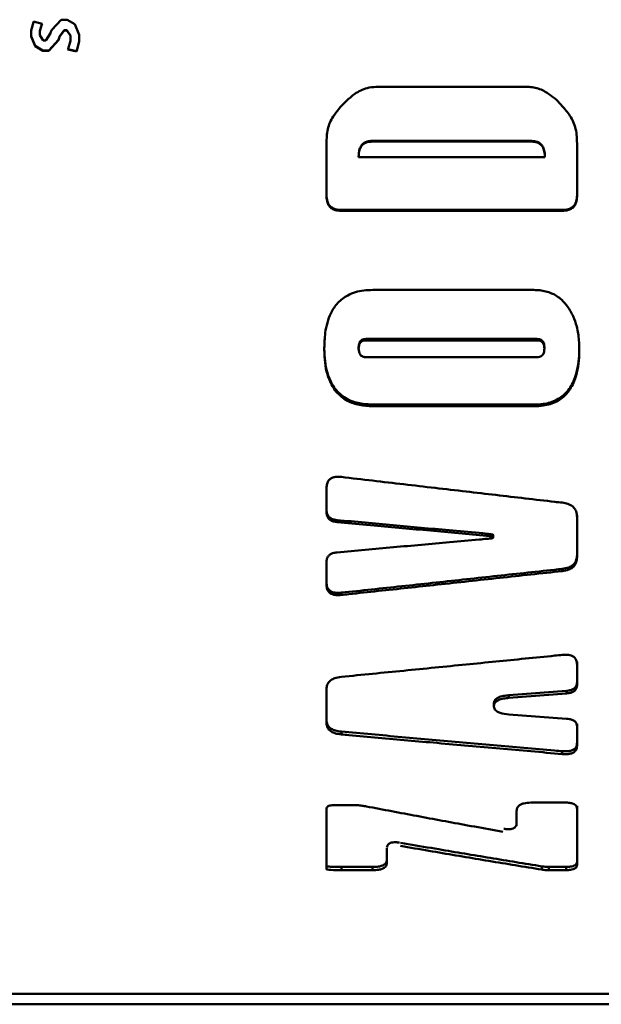
# Paper-space layout 'Лист1' of a CAD drawing. Units: millimetres. Extents: x -3342 to 3218, y 1112 to 6190.
# Drawn here: x -1952 to -1937, y 2415 to 2442 of the extents above; entities that cross this region are included whole.
import ezdxf

# ---------------------------------------------------------------- set-up
doc = ezdxf.new("R2010")
doc.units = ezdxf.units.MM

psp = doc.layouts.new('Лист1')

# ---------------------------------------------------------------- linework, layer by layer
at = {"color": 7, "linetype": 'Continuous', "lineweight": 50}
for p, q in [((-1951.284, 2441.818), (-1951.543, 2441.549)), ((-1951.123, 2441.818), (-1951.284, 2441.818)), ((-1950.919, 2441.694), (-1951.123, 2441.818)), ((-1952.035, 2441.749), (-1952.09, 2441.525)), ((-1952.09, 2441.363), (-1952.09, 2441.525)), ((-1952.027, 2441.769), (-1952.035, 2441.749)), ((-1951.8, 2441.705), (-1952.027, 2441.769)), ((-1951.806, 2441.7), (-1951.859, 2441.518)), ((-1951.859, 2441.509), (-1951.806, 2441.693)), ((-1951.803, 2441.706), (-1951.806, 2441.7)), ((-1951.806, 2441.693), (-1951.8, 2441.705)), ((-1951.543, 2441.549), (-1951.562, 2441.494)), ((-1951.211, 2441.538), (-1951.334, 2441.367)), ((-1951.334, 2441.358), (-1951.211, 2441.53)), ((-1951.211, 2441.53), (-1951.211, 2441.538)), ((-1951.137, 2441.538), (-1951.211, 2441.538)), ((-1951.211, 2441.53), (-1951.137, 2441.53)), ((-1951.137, 2441.53), (-1951.137, 2441.538)), ((-1951.035, 2441.39), (-1951.137, 2441.538)), ((-1951.137, 2441.53), (-1951.035, 2441.381)), ((-1950.803, 2441.409), (-1950.919, 2441.694)), ((-1951.983, 2441.113), (-1952.09, 2441.372)), ((-1952.09, 2441.363), (-1951.983, 2441.103)), ((-1951.859, 2441.509), (-1951.859, 2441.518)), ((-1951.859, 2441.408), (-1951.859, 2441.518)), ((-1951.859, 2441.399), (-1951.859, 2441.509)), ((-1951.859, 2441.399), (-1951.859, 2441.408)), ((-1951.769, 2441.263), (-1951.859, 2441.399)), ((-1951.699, 2441.263), (-1951.769, 2441.263)), ((-1951.578, 2441.453), (-1951.699, 2441.263)), ((-1951.364, 2441.277), (-1951.623, 2440.988)), ((-1951.623, 2440.978), (-1951.364, 2441.268)), ((-1951.562, 2441.494), (-1951.578, 2441.453)), ((-1951.346, 2441.33), (-1951.364, 2441.277)), ((-1951.364, 2441.268), (-1951.346, 2441.321)), ((-1951.334, 2441.367), (-1951.346, 2441.33)), ((-1951.346, 2441.321), (-1951.334, 2441.358)), ((-1951.346, 2441.321), (-1951.346, 2441.33)), ((-1951.035, 2441.381), (-1951.035, 2441.39)), ((-1951.035, 2441.253), (-1951.035, 2441.381)), ((-1950.803, 2441.239), (-1950.803, 2441.417)), ((-1950.803, 2441.23), (-1950.803, 2441.409)), ((-1951.782, 2440.988), (-1951.983, 2441.113)), ((-1951.983, 2441.103), (-1951.782, 2440.978)), ((-1951.102, 2441.037), (-1951.112, 2441.019)), ((-1951.112, 2441.019), (-1950.879, 2440.961)), ((-1950.879, 2440.971), (-1951.107, 2441.028)), ((-1951.035, 2441.253), (-1951.102, 2441.037)), ((-1950.803, 2441.239), (-1950.869, 2440.988)), ((-1950.869, 2440.978), (-1950.803, 2441.23)), ((-1950.803, 2441.23), (-1950.803, 2441.239)), ((-1951.782, 2440.978), (-1951.782, 2440.988)), ((-1951.623, 2440.988), (-1951.782, 2440.988)), ((-1951.782, 2440.978), (-1951.623, 2440.978)), ((-1951.623, 2440.978), (-1951.623, 2440.988)), ((-1950.869, 2440.988), (-1950.879, 2440.971)), ((-1950.879, 2440.961), (-1950.869, 2440.978)), ((-1938.764, 2440.015), (-1942.835, 2440.015)), ((-1944.163, 2438.497), (-1944.163, 2437.074)), ((-1942.943, 2438.562), (-1938.657, 2438.562)), ((-1942.943, 2438.562), (-1942.943, 2438.543)), ((-1942.943, 2438.543), (-1938.657, 2438.543)), ((-1938.657, 2438.543), (-1938.657, 2438.562)), ((-1937.437, 2438.516), (-1937.437, 2437.569)), ((-1937.437, 2438.497), (-1937.437, 2438.516)), ((-1937.437, 2437.074), (-1937.437, 2438.497)), ((-1943.3, 2438.127), (-1943.3, 2438.147)), ((-1938.3, 2438.127), (-1943.3, 2438.127)), ((-1938.3, 2438.147), (-1938.3, 2438.127)), ((-1937.437, 2437.569), (-1937.437, 2437.098)), ((-1944.163, 2437.074), (-1944.163, 2437.098)), ((-1937.437, 2437.074), (-1937.437, 2437.098)), ((-1937.839, 2436.708), (-1943.761, 2436.708)), ((-1943.761, 2436.683), (-1943.761, 2436.708)), ((-1943.761, 2436.683), (-1937.839, 2436.683)), ((-1937.839, 2436.683), (-1937.839, 2436.708)), ((-1938.596, 2434.558), (-1942.924, 2434.558)), ((-1943.098, 2433.242), (-1938.516, 2433.242)), ((-1943.098, 2433.242), (-1943.098, 2433.205)), ((-1943.098, 2433.205), (-1938.516, 2433.205)), ((-1938.516, 2433.205), (-1938.516, 2433.242)), ((-1943.3, 2432.982), (-1943.3, 2433.02)), ((-1938.314, 2432.982), (-1938.314, 2433.02)), ((-1937.376, 2432.98), (-1937.376, 2433.019)), ((-1938.516, 2432.752), (-1943.098, 2432.752)), ((-1938.586, 2431.479), (-1942.915, 2431.479)), ((-1942.915, 2431.436), (-1942.915, 2431.479)), ((-1938.586, 2431.436), (-1938.586, 2431.479)), ((-1942.915, 2431.436), (-1938.586, 2431.436)), ((-1944.163, 2429.233), (-1944.163, 2428.589)), ((-1943.881, 2428.323), (-1943.881, 2428.377)), ((-1937.437, 2428.512), (-1937.437, 2427.97)), ((-1937.437, 2428.458), (-1937.437, 2428.512)), ((-1937.437, 2427.379), (-1937.437, 2428.458)), ((-1939.863, 2427.956), (-1939.863, 2428.011)), ((-1939.686, 2427.921), (-1939.686, 2427.977)), ((-1939.686, 2427.907), (-1939.686, 2427.963)), ((-1937.437, 2427.97), (-1937.437, 2427.436)), ((-1944.163, 2427.253), (-1944.163, 2426.643)), ((-1937.437, 2427.379), (-1937.437, 2427.436)), ((-1937.835, 2427.007), (-1937.835, 2427.066)), ((-1944.163, 2426.643), (-1944.163, 2426.703)), ((-1943.765, 2426.365), (-1943.765, 2426.427)), ((-1937.437, 2424.565), (-1937.437, 2424.014)), ((-1937.437, 2423.944), (-1937.437, 2424.497)), ((-1944.163, 2423.838), (-1944.163, 2422.929)), ((-1937.437, 2423.944), (-1937.437, 2424.014)), ((-1937.719, 2423.79), (-1939.268, 2423.671)), ((-1939.268, 2423.6), (-1937.719, 2423.719)), ((-1939.268, 2423.6), (-1939.268, 2423.671)), ((-1937.719, 2423.719), (-1937.719, 2423.79)), ((-1939.667, 2423.453), (-1939.667, 2423.446)), ((-1939.667, 2423.382), (-1939.667, 2423.453)), ((-1939.667, 2423.375), (-1939.667, 2423.446)), ((-1939.667, 2423.375), (-1939.667, 2423.382)), ((-1937.719, 2423.042), (-1939.268, 2423.158)), ((-1944.163, 2422.929), (-1944.163, 2423.002)), ((-1937.437, 2422.901), (-1937.437, 2422.395)), ((-1937.437, 2422.32), (-1937.437, 2422.828)), ((-1943.765, 2422.62), (-1943.765, 2422.695)), ((-1937.437, 2422.32), (-1937.437, 2422.395)), ((-1937.835, 2422.092), (-1937.835, 2422.168)), ((-1943.47, 2420.72), (-1943.969, 2420.72)), ((-1937.728, 2420.787), (-1938.679, 2420.787)), ((-1937.437, 2420.03), (-1937.437, 2420.697)), ((-1944.163, 2420.607), (-1944.163, 2420.18)), ((-1939.058, 2420.56), (-1939.058, 2420.161)), ((-1937.437, 2419.946), (-1937.437, 2420.616)), ((-1944.163, 2420.18), (-1944.163, 2419.769)), ((-1937.437, 2419.608), (-1937.437, 2420.03)), ((-1937.437, 2419.523), (-1937.437, 2419.946)), ((-1944.163, 2419.769), (-1944.163, 2418.997)), ((-1937.437, 2419.205), (-1937.437, 2419.608)), ((-1942.542, 2419.253), (-1942.542, 2419.561)), ((-1942.542, 2419.167), (-1942.542, 2419.476)), ((-1937.437, 2419.118), (-1937.437, 2419.523)), ((-1943.761, 2419.06), (-1942.93, 2419.06)), ((-1943.761, 2418.973), (-1943.761, 2419.06)), ((-1942.93, 2418.973), (-1942.93, 2419.06)), ((-1942.542, 2419.167), (-1942.542, 2419.253)), ((-1938.383, 2418.988), (-1938.383, 2419.075)), ((-1938.194, 2419.06), (-1937.728, 2419.06)), ((-1938.194, 2418.973), (-1938.194, 2419.06)), ((-1937.728, 2418.973), (-1937.728, 2419.06)), ((-1937.437, 2419.118), (-1937.437, 2419.205)), ((-1943.761, 2418.973), (-1942.93, 2418.973)), ((-1938.194, 2418.973), (-1937.728, 2418.973)), ((-1956.853, 2415.655), (-1776.853, 2415.655)), ((-2041.853, 2415.369), (-1661.652, 2415.369))]:
    psp.add_line(p, q, dxfattribs=at)
at = {"color": 7, "linetype": 'Continuous', "lineweight": 50, "flags": 128}
for points in [[(-1951.806, 2441.693), (-1951.806, 2441.697), (-1951.806, 2441.7)], [(-1951.364, 2441.268), (-1951.364, 2441.273), (-1951.364, 2441.277)], [(-1951.334, 2441.358), (-1951.334, 2441.363), (-1951.334, 2441.367)], [(-1951.983, 2441.103), (-1951.983, 2441.109), (-1951.983, 2441.113)], [(-1950.879, 2440.971), (-1950.879, 2440.966), (-1950.879, 2440.961)], [(-1950.869, 2440.978), (-1950.869, 2440.984), (-1950.869, 2440.988)]]:
    psp.add_lwpolyline(points, dxfattribs=at)
at = {"color": 7, "linetype": 'Continuous', "lineweight": 50}
for points, knots in [([(-1942.835, 2440.015), (-1942.916, 2440.008), (-1943.118, 2439.99), (-1943.489, 2439.799), (-1943.708, 2439.559), (-1943.844, 2439.408)], [0, 0, 0, 0, 0.199302, 0.498254, 1, 1, 1, 1]), ([(-1937.756, 2439.408), (-1937.807, 2439.469), (-1937.962, 2439.652), (-1938.237, 2439.874), (-1938.544, 2440.002), (-1938.709, 2440.012), (-1938.764, 2440.015)], [0, 0, 0, 0, 0.197362, 0.595075, 0.862739, 1, 1, 1, 1]), ([(-1943.844, 2439.408), (-1943.893, 2439.346), (-1944.018, 2439.186), (-1944.154, 2438.875), (-1944.16, 2438.625), (-1944.163, 2438.497)], [0, 0, 0, 0, 0.240107, 0.613558, 1, 1, 1, 1]), ([(-1937.437, 2438.497), (-1937.439, 2438.576), (-1937.442, 2438.788), (-1937.529, 2439.116), (-1937.684, 2439.316), (-1937.756, 2439.408)], [0, 0, 0, 0, 0.240182, 0.648772, 1, 1, 1, 1]), ([(-1943.3, 2438.147), (-1943.296, 2438.213), (-1943.291, 2438.313), (-1943.234, 2438.438), (-1943.161, 2438.51), (-1943.059, 2438.555), (-1942.985, 2438.559), (-1942.943, 2438.562)], [0, 0, 0, 0, 0.314401, 0.482051, 0.651189, 0.7984757, 1, 1, 1, 1]), ([(-1943.3, 2438.127), (-1943.296, 2438.193), (-1943.291, 2438.294), (-1943.234, 2438.419), (-1943.16, 2438.492), (-1943.059, 2438.536), (-1942.985, 2438.541), (-1942.943, 2438.543)], [0, 0, 0, 0, 0.316501, 0.48383, 0.652641, 0.799807, 1, 1, 1, 1]), ([(-1938.657, 2438.562), (-1938.605, 2438.558), (-1938.521, 2438.552), (-1938.419, 2438.495), (-1938.351, 2438.414), (-1938.307, 2438.294), (-1938.303, 2438.2), (-1938.3, 2438.147)], [0, 0, 0, 0, 0.24595, 0.395437, 0.545189, 0.745723, 1, 1, 1, 1]), ([(-1938.657, 2438.543), (-1938.605, 2438.539), (-1938.521, 2438.534), (-1938.419, 2438.476), (-1938.351, 2438.395), (-1938.307, 2438.275), (-1938.303, 2438.18), (-1938.3, 2438.127)], [0, 0, 0, 0, 0.244662, 0.393937, 0.543471, 0.744058, 1, 1, 1, 1]), ([(-1944.163, 2437.098), (-1944.159, 2437.042), (-1944.154, 2436.951), (-1944.098, 2436.836), (-1944.021, 2436.766), (-1943.906, 2436.716), (-1943.818, 2436.711), (-1943.761, 2436.708)], [0, 0, 0, 0, 0.265526, 0.428643, 0.592787, 0.741802, 1, 1, 1, 1]), ([(-1944.163, 2437.074), (-1944.159, 2437.018), (-1944.154, 2436.926), (-1944.097, 2436.811), (-1944.021, 2436.741), (-1943.906, 2436.691), (-1943.817, 2436.686), (-1943.761, 2436.683)], [0, 0, 0, 0, 0.266216, 0.429572, 0.593969, 0.742973, 1, 1, 1, 1]), ([(-1937.839, 2436.708), (-1937.781, 2436.712), (-1937.687, 2436.717), (-1937.569, 2436.771), (-1937.497, 2436.845), (-1937.445, 2436.957), (-1937.44, 2437.043), (-1937.437, 2437.098)], [0, 0, 0, 0, 0.265397, 0.428474, 0.592576, 0.741592, 1, 1, 1, 1]), ([(-1937.839, 2436.683), (-1937.781, 2436.687), (-1937.687, 2436.692), (-1937.569, 2436.746), (-1937.497, 2436.821), (-1937.445, 2436.932), (-1937.44, 2437.019), (-1937.437, 2437.074)], [0, 0, 0, 0, 0.264585, 0.427453, 0.591333, 0.740359, 1, 1, 1, 1]), ([(-1942.924, 2434.558), (-1943.005, 2434.556), (-1943.234, 2434.548), (-1943.573, 2434.451), (-1943.872, 2434.222), (-1944.098, 2433.877), (-1944.208, 2433.45), (-1944.219, 2433.128), (-1944.223, 2432.989)], [0, 0, 0, 0, 0.099582, 0.285363, 0.42712, 0.568395, 0.81376, 1, 1, 1, 1]), ([(-1937.693, 2434.118), (-1937.742, 2434.178), (-1937.857, 2434.321), (-1938.112, 2434.483), (-1938.38, 2434.552), (-1938.542, 2434.557), (-1938.596, 2434.558)], [0, 0, 0, 0, 0.227723, 0.539467, 0.8487, 1, 1, 1, 1]), ([(-1937.376, 2432.98), (-1937.378, 2433.055), (-1937.382, 2433.254), (-1937.43, 2433.548), (-1937.531, 2433.86), (-1937.638, 2434.031), (-1937.693, 2434.118)], [0, 0, 0, 0, 0.188007, 0.504692, 0.748512, 1, 1, 1, 1]), ([(-1943.3, 2433.02), (-1943.298, 2433.058), (-1943.294, 2433.114), (-1943.258, 2433.181), (-1943.217, 2433.217), (-1943.161, 2433.239), (-1943.121, 2433.241), (-1943.098, 2433.242)], [0, 0, 0, 0, 0.339777, 0.501345, 0.664153, 0.810079, 1, 1, 1, 1]), ([(-1943.3, 2432.982), (-1943.298, 2433.02), (-1943.294, 2433.076), (-1943.259, 2433.143), (-1943.217, 2433.18), (-1943.161, 2433.202), (-1943.121, 2433.204), (-1943.098, 2433.205)], [0, 0, 0, 0, 0.339047, 0.500856, 0.663926, 0.809843, 1, 1, 1, 1]), ([(-1938.516, 2433.242), (-1938.486, 2433.24), (-1938.437, 2433.237), (-1938.379, 2433.205), (-1938.341, 2433.161), (-1938.318, 2433.097), (-1938.316, 2433.047), (-1938.314, 2433.02)], [0, 0, 0, 0, 0.2531701, 0.4020821, 0.5511779, 0.7557053, 1, 1, 1, 1]), ([(-1938.516, 2433.205), (-1938.486, 2433.203), (-1938.437, 2433.2), (-1938.38, 2433.167), (-1938.342, 2433.123), (-1938.318, 2433.059), (-1938.316, 2433.01), (-1938.314, 2432.982)], [0, 0, 0, 0, 0.251826, 0.400531, 0.549415, 0.753979, 1, 1, 1, 1]), ([(-1944.223, 2433.027), (-1944.222, 2432.953), (-1944.217, 2432.667), (-1944.146, 2432.26), (-1943.919, 2431.852), (-1943.629, 2431.617), (-1943.276, 2431.496), (-1943.038, 2431.485), (-1942.915, 2431.479)], [0, 0, 0, 0, 0.098505, 0.382008, 0.544221, 0.707879, 0.849345, 1, 1, 1, 1]), ([(-1944.223, 2432.989), (-1944.222, 2432.915), (-1944.217, 2432.628), (-1944.146, 2432.22), (-1943.92, 2431.81), (-1943.629, 2431.574), (-1943.275, 2431.452), (-1943.037, 2431.441), (-1942.915, 2431.436)], [0, 0, 0, 0, 0.098301, 0.382298, 0.544693, 0.70855, 0.849908, 1, 1, 1, 1]), ([(-1943.098, 2432.752), (-1943.127, 2432.754), (-1943.175, 2432.758), (-1943.232, 2432.789), (-1943.27, 2432.833), (-1943.296, 2432.9), (-1943.298, 2432.953), (-1943.3, 2432.982)], [0, 0, 0, 0, 0.2381056, 0.3843531, 0.5307213, 0.7354289, 1, 1, 1, 1]), ([(-1938.586, 2431.479), (-1938.506, 2431.482), (-1938.298, 2431.489), (-1937.977, 2431.585), (-1937.68, 2431.82), (-1937.452, 2432.228), (-1937.383, 2432.648), (-1937.378, 2432.942), (-1937.376, 2433.019)], [0, 0, 0, 0, 0.102233, 0.264876, 0.418978, 0.593426, 0.89463, 1, 1, 1, 1]), ([(-1938.586, 2431.436), (-1938.506, 2431.438), (-1938.298, 2431.446), (-1937.978, 2431.542), (-1937.681, 2431.776), (-1937.453, 2432.184), (-1937.383, 2432.606), (-1937.378, 2432.903), (-1937.376, 2432.98)], [0, 0, 0, 0, 0.102013, 0.263863, 0.417334, 0.591618, 0.892839, 1, 1, 1, 1]), ([(-1938.314, 2432.982), (-1938.316, 2432.945), (-1938.319, 2432.888), (-1938.353, 2432.819), (-1938.394, 2432.78), (-1938.451, 2432.756), (-1938.492, 2432.754), (-1938.516, 2432.752)], [0, 0, 0, 0, 0.331263, 0.49539, 0.660979, 0.80718, 1, 1, 1, 1]), ([(-1943.765, 2429.534), (-1943.819, 2429.538), (-1943.903, 2429.544), (-1944.015, 2429.515), (-1944.086, 2429.469), (-1944.139, 2429.394), (-1944.16, 2429.313), (-1944.162, 2429.255), (-1944.163, 2429.233)], [0, 0, 0, 0, 0.257723, 0.401914, 0.547345, 0.674147, 0.87778, 1, 1, 1, 1]), ([(-1937.835, 2428.845), (-1937.901, 2428.852), (-1938.232, 2428.89), (-1939.09, 2428.99), (-1940.442, 2429.146), (-1942.088, 2429.338), (-1943.206, 2429.469), (-1943.765, 2429.534)], [0, 0, 0, 0, 0.033424, 0.167122, 0.434517, 0.717258, 1, 1, 1, 1]), ([(-1937.437, 2428.458), (-1937.441, 2428.511), (-1937.448, 2428.599), (-1937.514, 2428.712), (-1937.615, 2428.79), (-1937.729, 2428.83), (-1937.807, 2428.841), (-1937.835, 2428.845)], [0, 0, 0, 0, 0.276358, 0.461673, 0.647715, 0.873841, 1, 1, 1, 1]), ([(-1944.163, 2428.642), (-1944.16, 2428.608), (-1944.156, 2428.549), (-1944.114, 2428.473), (-1944.048, 2428.418), (-1943.966, 2428.388), (-1943.907, 2428.381), (-1943.881, 2428.377)], [0, 0, 0, 0, 0.256931, 0.439079, 0.622161, 0.833191, 1, 1, 1, 1]), ([(-1944.163, 2428.589), (-1944.16, 2428.554), (-1944.156, 2428.496), (-1944.115, 2428.419), (-1944.049, 2428.364), (-1943.966, 2428.334), (-1943.907, 2428.326), (-1943.881, 2428.323)], [0, 0, 0, 0, 0.256415, 0.439006, 0.622556, 0.832877, 1, 1, 1, 1]), ([(-1939.863, 2428.011), (-1939.93, 2428.018), (-1940.266, 2428.048), (-1941.104, 2428.124), (-1942.376, 2428.24), (-1943.38, 2428.332), (-1943.881, 2428.377)], [0, 0, 0, 0, 0.050221, 0.251103, 0.625551, 1, 1, 1, 1]), ([(-1943.881, 2428.323), (-1943.815, 2428.317), (-1943.483, 2428.287), (-1942.648, 2428.21), (-1941.375, 2428.093), (-1940.367, 2428.002), (-1939.863, 2427.956)], [0, 0, 0, 0, 0.049474, 0.247372, 0.623686, 1, 1, 1, 1]), ([(-1939.863, 2427.873), (-1939.929, 2427.867), (-1940.26, 2427.837), (-1941.096, 2427.761), (-1942.369, 2427.646), (-1943.377, 2427.555), (-1943.881, 2427.51)], [0, 0, 0, 0, 0.049474, 0.247372, 0.623686, 1, 1, 1, 1]), ([(-1939.863, 2428.011), (-1939.834, 2428.009), (-1939.786, 2428.004), (-1939.732, 2427.996), (-1939.704, 2427.989), (-1939.692, 2427.984), (-1939.688, 2427.98), (-1939.686, 2427.978), (-1939.686, 2427.977), (-1939.686, 2427.977)], [0, 0, 0, 0, 0.473963, 0.77251, 0.892008, 0.95193, 0.982133, 0.994013, 1, 1, 1, 1]), ([(-1939.863, 2427.956), (-1939.834, 2427.953), (-1939.786, 2427.948), (-1939.732, 2427.94), (-1939.704, 2427.933), (-1939.692, 2427.928), (-1939.688, 2427.925), (-1939.686, 2427.922), (-1939.686, 2427.92), (-1939.687, 2427.918), (-1939.689, 2427.916), (-1939.691, 2427.915), (-1939.692, 2427.914)], [0, 0, 0, 0, 0.447538, 0.728483, 0.841437, 0.898073, 0.926602, 0.937935, 0.949361, 0.959476, 0.975588, 1, 1, 1, 1]), ([(-1939.692, 2427.914), (-1939.69, 2427.913), (-1939.688, 2427.912), (-1939.686, 2427.909), (-1939.686, 2427.907), (-1939.686, 2427.905), (-1939.688, 2427.903), (-1939.694, 2427.899), (-1939.726, 2427.888), (-1939.783, 2427.881), (-1939.836, 2427.875), (-1939.863, 2427.873)], [0, 0, 0, 0, 0.029598, 0.041252, 0.053021, 0.063413, 0.076873, 0.101513, 0.185865, 0.589017, 1, 1, 1, 1]), ([(-1943.881, 2427.51), (-1943.921, 2427.504), (-1943.99, 2427.495), (-1944.075, 2427.453), (-1944.132, 2427.393), (-1944.159, 2427.323), (-1944.162, 2427.274), (-1944.163, 2427.253)], [0, 0, 0, 0, 0.256501, 0.438319, 0.621046, 0.832868, 1, 1, 1, 1]), ([(-1937.835, 2427.066), (-1937.774, 2427.076), (-1937.672, 2427.093), (-1937.549, 2427.16), (-1937.471, 2427.251), (-1937.441, 2427.348), (-1937.438, 2427.413), (-1937.437, 2427.436)], [0, 0, 0, 0, 0.275335, 0.460318, 0.646011, 0.872612, 1, 1, 1, 1]), ([(-1937.835, 2427.007), (-1937.774, 2427.017), (-1937.672, 2427.034), (-1937.55, 2427.102), (-1937.472, 2427.193), (-1937.441, 2427.29), (-1937.438, 2427.355), (-1937.437, 2427.379)], [0, 0, 0, 0, 0.27452, 0.459399, 0.644972, 0.872264, 1, 1, 1, 1]), ([(-1937.835, 2427.066), (-1937.904, 2427.059), (-1938.246, 2427.022), (-1938.861, 2426.955), (-1939.682, 2426.866), (-1940.503, 2426.777), (-1941.324, 2426.688), (-1942.141, 2426.6), (-1942.955, 2426.513), (-1943.495, 2426.455), (-1943.765, 2426.427)], [0, 0, 0, 0, 0.034606, 0.173029, 0.311453, 0.449877, 0.5883, 0.726724, 0.863362, 1, 1, 1, 1]), ([(-1943.765, 2426.365), (-1943.699, 2426.372), (-1943.368, 2426.408), (-1942.51, 2426.5), (-1941.158, 2426.646), (-1939.512, 2426.824), (-1938.394, 2426.946), (-1937.835, 2427.007)], [0, 0, 0, 0, 0.033424, 0.167122, 0.434517, 0.717258, 1, 1, 1, 1]), ([(-1944.163, 2426.703), (-1944.16, 2426.66), (-1944.156, 2426.592), (-1944.108, 2426.508), (-1944.045, 2426.457), (-1943.953, 2426.426), (-1943.857, 2426.419), (-1943.79, 2426.424), (-1943.765, 2426.427)], [0, 0, 0, 0, 0.258492, 0.402976, 0.548708, 0.675649, 0.878991, 1, 1, 1, 1]), ([(-1944.163, 2426.643), (-1944.16, 2426.599), (-1944.156, 2426.531), (-1944.108, 2426.447), (-1944.045, 2426.396), (-1943.952, 2426.364), (-1943.857, 2426.357), (-1943.79, 2426.363), (-1943.765, 2426.365)], [0, 0, 0, 0, 0.259021, 0.403732, 0.549705, 0.676656, 0.879291, 1, 1, 1, 1]), ([(-1937.835, 2424.755), (-1937.901, 2424.749), (-1938.232, 2424.715), (-1939.09, 2424.629), (-1940.442, 2424.494), (-1942.088, 2424.331), (-1943.206, 2424.221), (-1943.765, 2424.166)], [0, 0, 0, 0, 0.033425, 0.167126, 0.434527, 0.717263, 1, 1, 1, 1]), ([(-1937.437, 2424.497), (-1937.44, 2424.537), (-1937.444, 2424.6), (-1937.492, 2424.679), (-1937.555, 2424.726), (-1937.647, 2424.756), (-1937.743, 2424.763), (-1937.81, 2424.757), (-1937.835, 2424.755)], [0, 0, 0, 0, 0.259086, 0.403758, 0.549696, 0.676556, 0.878789, 1, 1, 1, 1]), ([(-1943.765, 2424.166), (-1943.826, 2424.157), (-1943.928, 2424.143), (-1944.05, 2424.082), (-1944.129, 2424.001), (-1944.159, 2423.915), (-1944.162, 2423.858), (-1944.163, 2423.838)], [0, 0, 0, 0, 0.274798, 0.459778, 0.645456, 0.872695, 1, 1, 1, 1]), ([(-1937.719, 2423.79), (-1937.679, 2423.795), (-1937.61, 2423.803), (-1937.525, 2423.839), (-1937.468, 2423.891), (-1937.441, 2423.952), (-1937.438, 2423.995), (-1937.437, 2424.014)], [0, 0, 0, 0, 0.257068, 0.438931, 0.621722, 0.832589, 1, 1, 1, 1]), ([(-1937.719, 2423.719), (-1937.679, 2423.724), (-1937.61, 2423.732), (-1937.525, 2423.769), (-1937.468, 2423.821), (-1937.441, 2423.882), (-1937.438, 2423.925), (-1937.437, 2423.944)], [0, 0, 0, 0, 0.256602, 0.4383, 0.620908, 0.83246, 1, 1, 1, 1]), ([(-1939.667, 2423.453), (-1939.664, 2423.478), (-1939.659, 2423.522), (-1939.61, 2423.577), (-1939.531, 2423.624), (-1939.414, 2423.657), (-1939.317, 2423.666), (-1939.268, 2423.671)], [0, 0, 0, 0, 0.1880735, 0.3342213, 0.4798598, 0.7344654, 1, 1, 1, 1]), ([(-1939.667, 2423.382), (-1939.664, 2423.407), (-1939.659, 2423.451), (-1939.61, 2423.506), (-1939.531, 2423.553), (-1939.413, 2423.586), (-1939.317, 2423.595), (-1939.268, 2423.6)], [0, 0, 0, 0, 0.189198, 0.335788, 0.48187, 0.736924, 1, 1, 1, 1]), ([(-1939.268, 2423.158), (-1939.349, 2423.167), (-1939.466, 2423.179), (-1939.589, 2423.234), (-1939.644, 2423.286), (-1939.665, 2423.334), (-1939.667, 2423.364), (-1939.667, 2423.375)], [0, 0, 0, 0, 0.432443, 0.621855, 0.769595, 0.917364, 1, 1, 1, 1]), ([(-1937.437, 2422.828), (-1937.44, 2422.855), (-1937.444, 2422.903), (-1937.485, 2422.965), (-1937.551, 2423.009), (-1937.634, 2423.034), (-1937.693, 2423.04), (-1937.719, 2423.042)], [0, 0, 0, 0, 0.256499, 0.438892, 0.622245, 0.832206, 1, 1, 1, 1]), ([(-1944.163, 2423.002), (-1944.159, 2422.96), (-1944.152, 2422.889), (-1944.086, 2422.8), (-1943.985, 2422.738), (-1943.871, 2422.707), (-1943.793, 2422.698), (-1943.765, 2422.695)], [0, 0, 0, 0, 0.275543, 0.460574, 0.64632, 0.872797, 1, 1, 1, 1]), ([(-1944.163, 2422.929), (-1944.159, 2422.886), (-1944.152, 2422.815), (-1944.086, 2422.726), (-1943.985, 2422.663), (-1943.871, 2422.632), (-1943.793, 2422.624), (-1943.765, 2422.62)], [0, 0, 0, 0, 0.276358, 0.461673, 0.647715, 0.873841, 1, 1, 1, 1]), ([(-1937.835, 2422.168), (-1937.904, 2422.174), (-1938.246, 2422.204), (-1938.861, 2422.258), (-1939.682, 2422.33), (-1940.503, 2422.403), (-1941.323, 2422.476), (-1942.141, 2422.549), (-1942.954, 2422.622), (-1943.495, 2422.67), (-1943.765, 2422.695)], [0, 0, 0, 0, 0.034604, 0.173021, 0.311438, 0.449855, 0.588272, 0.726689, 0.863344, 1, 1, 1, 1]), ([(-1943.765, 2422.62), (-1943.699, 2422.615), (-1943.368, 2422.585), (-1942.509, 2422.507), (-1941.158, 2422.386), (-1939.512, 2422.239), (-1938.394, 2422.141), (-1937.835, 2422.092)], [0, 0, 0, 0, 0.033425, 0.167126, 0.434526, 0.717263, 1, 1, 1, 1]), ([(-1937.835, 2422.168), (-1937.781, 2422.165), (-1937.696, 2422.161), (-1937.585, 2422.182), (-1937.513, 2422.217), (-1937.461, 2422.273), (-1937.44, 2422.334), (-1937.438, 2422.379), (-1937.437, 2422.395)], [0, 0, 0, 0, 0.258477, 0.402984, 0.548739, 0.675712, 0.879166, 1, 1, 1, 1]), ([(-1937.835, 2422.092), (-1937.781, 2422.089), (-1937.697, 2422.084), (-1937.585, 2422.106), (-1937.514, 2422.141), (-1937.461, 2422.197), (-1937.44, 2422.258), (-1937.438, 2422.303), (-1937.437, 2422.32)], [0, 0, 0, 0, 0.2577277, 0.4019484, 0.5474072, 0.6742444, 0.8779854, 1, 1, 1, 1]), ([(-1943.969, 2420.72), (-1943.997, 2420.719), (-1944.042, 2420.718), (-1944.099, 2420.702), (-1944.134, 2420.68), (-1944.159, 2420.648), (-1944.161, 2420.623), (-1944.163, 2420.607)], [0, 0, 0, 0, 0.266161, 0.428847, 0.592538, 0.741565, 1, 1, 1, 1]), ([(-1943.092, 2420.685), (-1943.13, 2420.692), (-1943.211, 2420.706), (-1943.337, 2420.718), (-1943.426, 2420.72), (-1943.47, 2420.72)], [0, 0, 0, 0, 0.312549, 0.654218, 1, 1, 1, 1]), ([(-1939.425, 2420.004), (-1939.488, 2420.015), (-1939.805, 2420.072), (-1940.575, 2420.212), (-1941.734, 2420.427), (-1942.639, 2420.599), (-1943.092, 2420.685)], [0, 0, 0, 0, 0.051848, 0.259238, 0.629615, 1, 1, 1, 1]), ([(-1938.679, 2420.787), (-1938.744, 2420.784), (-1938.842, 2420.78), (-1938.954, 2420.74), (-1939.02, 2420.689), (-1939.053, 2420.626), (-1939.056, 2420.581), (-1939.058, 2420.56)], [0, 0, 0, 0, 0.308702, 0.465302, 0.622356, 0.821794, 1, 1, 1, 1]), ([(-1937.437, 2420.616), (-1937.44, 2420.64), (-1937.443, 2420.678), (-1937.482, 2420.728), (-1937.536, 2420.76), (-1937.62, 2420.783), (-1937.686, 2420.786), (-1937.728, 2420.787)], [0, 0, 0, 0, 0.257125, 0.420624, 0.585225, 0.734212, 1, 1, 1, 1]), ([(-1939.06, 2420.22), (-1939.063, 2420.201), (-1939.068, 2420.166), (-1939.1, 2420.122), (-1939.15, 2420.092), (-1939.218, 2420.075), (-1939.304, 2420.071), (-1939.364, 2420.079), (-1939.399, 2420.084)], [0, 0, 0, 0, 0.208679, 0.363376, 0.500338, 0.636589, 0.791911, 1, 1, 1, 1]), ([(-1942.54, 2419.583), (-1942.537, 2419.601), (-1942.532, 2419.634), (-1942.499, 2419.676), (-1942.45, 2419.705), (-1942.382, 2419.721), (-1942.296, 2419.725), (-1942.236, 2419.717), (-1942.201, 2419.713)], [0, 0, 0, 0, 0.208634, 0.363392, 0.500356, 0.636622, 0.791989, 1, 1, 1, 1]), ([(-1942.175, 2419.709), (-1942.107, 2419.697), (-1941.765, 2419.638), (-1940.962, 2419.501), (-1939.767, 2419.3), (-1938.844, 2419.15), (-1938.383, 2419.075)], [0, 0, 0, 0, 0.054033, 0.270165, 0.635078, 1, 1, 1, 1]), ([(-1942.175, 2419.625), (-1942.112, 2419.614), (-1941.795, 2419.558), (-1941.004, 2419.423), (-1939.804, 2419.22), (-1938.857, 2419.065), (-1938.383, 2418.988)], [0, 0, 0, 0, 0.050121, 0.250606, 0.625298, 1, 1, 1, 1]), ([(-1944.163, 2419.084), (-1944.162, 2419.084), (-1944.162, 2419.082), (-1944.159, 2419.08), (-1944.151, 2419.076), (-1944.113, 2419.069), (-1943.981, 2419.061), (-1943.856, 2419.061), (-1943.761, 2419.06)], [0, 0, 0, 0, 0.010223, 0.0204, 0.038688, 0.090343, 0.312807, 1, 1, 1, 1]), ([(-1942.93, 2419.06), (-1942.874, 2419.062), (-1942.783, 2419.064), (-1942.669, 2419.091), (-1942.599, 2419.128), (-1942.55, 2419.183), (-1942.545, 2419.226), (-1942.542, 2419.253)], [0, 0, 0, 0, 0.266648, 0.42944, 0.593243, 0.742263, 1, 1, 1, 1]), ([(-1942.93, 2418.973), (-1942.874, 2418.975), (-1942.783, 2418.977), (-1942.669, 2419.004), (-1942.599, 2419.041), (-1942.55, 2419.096), (-1942.545, 2419.139), (-1942.542, 2419.167)], [0, 0, 0, 0, 0.265824, 0.428412, 0.592001, 0.741031, 1, 1, 1, 1]), ([(-1938.383, 2419.075), (-1938.364, 2419.072), (-1938.324, 2419.066), (-1938.26, 2419.061), (-1938.216, 2419.06), (-1938.194, 2419.06)], [0, 0, 0, 0, 0.312457, 0.654129, 1, 1, 1, 1]), ([(-1937.728, 2419.06), (-1937.687, 2419.061), (-1937.621, 2419.063), (-1937.536, 2419.082), (-1937.482, 2419.109), (-1937.443, 2419.151), (-1937.44, 2419.183), (-1937.437, 2419.205)], [0, 0, 0, 0, 0.257617, 0.42067, 0.584796, 0.73376, 1, 1, 1, 1]), ([(-1937.728, 2418.973), (-1937.687, 2418.974), (-1937.621, 2418.976), (-1937.536, 2418.995), (-1937.482, 2419.022), (-1937.443, 2419.064), (-1937.44, 2419.097), (-1937.437, 2419.118)], [0, 0, 0, 0, 0.257182, 0.420001, 0.583879, 0.732834, 1, 1, 1, 1]), ([(-1944.163, 2418.997), (-1944.162, 2418.997), (-1944.162, 2418.995), (-1944.159, 2418.993), (-1944.151, 2418.989), (-1944.113, 2418.982), (-1943.981, 2418.974), (-1943.856, 2418.973), (-1943.761, 2418.973)], [0, 0, 0, 0, 0.010279, 0.020513, 0.038894, 0.090737, 0.313695, 1, 1, 1, 1]), ([(-1938.383, 2418.988), (-1938.364, 2418.985), (-1938.324, 2418.979), (-1938.26, 2418.974), (-1938.216, 2418.973), (-1938.194, 2418.973)], [0, 0, 0, 0, 0.3124235, 0.6540976, 1, 1, 1, 1])]:
    psp.add_open_spline(points, degree=3, knots=knots, dxfattribs=at)

doc.saveas('drawing.dxf')
